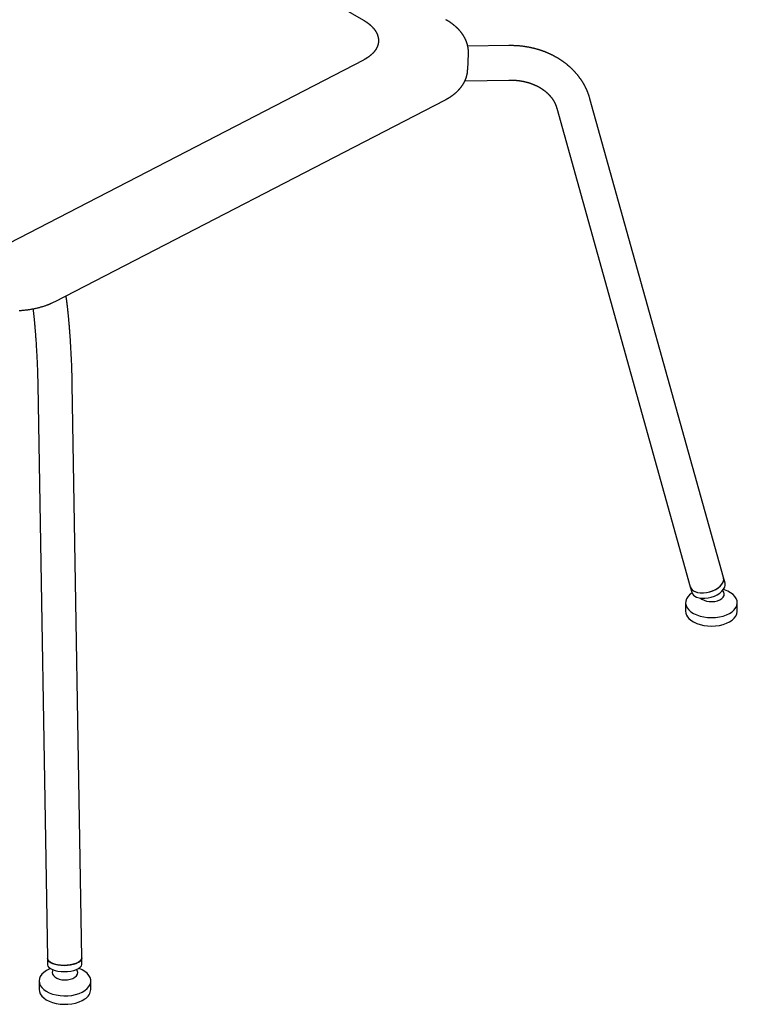
# Model space of a CAD drawing. Extents: x 54 to 1733, y 18 to 1777.
# Drawn here: x 1253 to 1669, y 793 to 1364 of the extents above; entities that cross this region are included whole.
import ezdxf

# ---------------------------------------------------------------- set-up
doc = ezdxf.new("R2010")
doc.units = 0
doc.layers.get('0').update_dxf_attribs({"linetype": 'CONTINUOUS'})

msp = doc.modelspace()

# ---------------------------------------------------------------- linework, layer by layer
for points in [[(1268.6, 1469.98), (1452.45, 1363.85)], [(1452.45, 1363.85), (1452.7, 1363.69), (1452.83, 1363.62), (1452.96, 1363.54), (1453.09, 1363.46), (1453.21, 1363.39), (1453.34, 1363.31), (1453.46, 1363.23), (1453.58, 1363.15), (1453.71, 1363.07), (1453.83, 1362.99), (1453.95, 1362.91), (1454.07, 1362.83), (1454.19, 1362.75), (1454.3, 1362.67), (1454.42, 1362.59), (1454.54, 1362.51), (1454.65, 1362.43), (1454.77, 1362.35), (1454.88, 1362.26), (1454.99, 1362.18), (1455.11, 1362.1), (1455.22, 1362.01), (1455.33, 1361.93), (1455.44, 1361.85), (1455.55, 1361.76), (1455.65, 1361.68), (1455.76, 1361.59), (1455.86, 1361.51), (1455.97, 1361.42), (1456.07, 1361.33), (1456.18, 1361.25), (1456.28, 1361.16), (1456.38, 1361.07), (1456.48, 1360.98), (1456.58, 1360.9), (1456.68, 1360.81), (1456.77, 1360.72), (1456.87, 1360.63), (1456.96, 1360.54), (1457.06, 1360.45), (1457.15, 1360.36), (1457.24, 1360.27), (1457.34, 1360.18), (1457.43, 1360.09), (1457.51, 1360), (1457.6, 1359.91), (1457.69, 1359.82), (1457.78, 1359.73), (1457.86, 1359.64), (1457.95, 1359.54), (1458.03, 1359.45), (1458.11, 1359.36), (1458.19, 1359.27), (1458.27, 1359.17), (1458.35, 1359.08), (1458.43, 1358.99), (1458.51, 1358.89), (1458.58, 1358.8), (1458.66, 1358.7), (1458.73, 1358.61), (1458.81, 1358.52), (1458.88, 1358.42), (1458.95, 1358.33), (1459.02, 1358.23), (1459.09, 1358.14), (1459.16, 1358.04), (1459.22, 1357.94), (1459.29, 1357.85), (1459.35, 1357.75), (1459.42, 1357.66), (1459.48, 1357.56), (1459.54, 1357.46), (1459.6, 1357.37), (1459.66, 1357.27), (1459.72, 1357.17), (1459.78, 1357.07), (1459.83, 1356.98), (1459.89, 1356.88), (1459.94, 1356.78), (1460, 1356.68), (1460.05, 1356.58), (1460.1, 1356.49), (1460.15, 1356.39), (1460.2, 1356.29), (1460.25, 1356.19), (1460.29, 1356.09), (1460.34, 1355.99), (1460.38, 1355.89), (1460.42, 1355.79), (1460.47, 1355.69), (1460.51, 1355.6), (1460.55, 1355.5), (1460.59, 1355.4), (1460.62, 1355.3), (1460.66, 1355.2), (1460.7, 1355.1), (1460.73, 1355), (1460.76, 1354.9), (1460.8, 1354.8), (1460.83, 1354.7), (1460.86, 1354.6), (1460.89, 1354.5), (1460.91, 1354.4), (1460.94, 1354.3), (1460.97, 1354.2), (1460.99, 1354.09), (1461.01, 1353.99), (1461.03, 1353.89), (1461.06, 1353.79), (1461.08, 1353.69), (1461.09, 1353.59), (1461.11, 1353.49), (1461.13, 1353.39), (1461.14, 1353.29), (1461.16, 1353.19), (1461.17, 1353.09), (1461.18, 1352.99), (1461.19, 1352.89), (1461.2, 1352.79), (1461.21, 1352.68), (1461.22, 1352.58), (1461.23, 1352.48), (1461.23, 1352.38), (1461.24, 1352.28), (1461.24, 1352.18), (1461.24, 1352.08), (1461.24, 1351.98), (1461.24, 1351.88), (1461.24, 1351.78), (1461.24, 1351.68), (1461.23, 1351.58), (1461.23, 1351.48), (1461.22, 1351.38), (1461.21, 1351.28), (1461.21, 1351.18), (1461.2, 1351.08), (1461.19, 1350.98), (1461.17, 1350.88), (1461.16, 1350.78), (1461.15, 1350.68), (1461.13, 1350.58), (1461.12, 1350.48), (1461.1, 1350.38), (1461.08, 1350.28), (1461.06, 1350.18), (1461.04, 1350.08), (1461.02, 1349.98), (1460.99, 1349.88), (1460.97, 1349.78), (1460.95, 1349.68), (1460.92, 1349.58), (1460.89, 1349.48), (1460.86, 1349.39), (1460.83, 1349.29), (1460.8, 1349.19), (1460.77, 1349.09), (1460.74, 1348.99), (1460.7, 1348.89), (1460.67, 1348.8), (1460.63, 1348.7), (1460.59, 1348.6), (1460.56, 1348.51), (1460.52, 1348.41), (1460.48, 1348.31), (1460.43, 1348.21), (1460.39, 1348.12), (1460.35, 1348.02), (1460.3, 1347.93), (1460.26, 1347.83), (1460.21, 1347.73), (1460.16, 1347.64), (1460.11, 1347.54), (1460.06, 1347.45), (1460.01, 1347.35), (1459.96, 1347.26), (1459.9, 1347.16), (1459.85, 1347.07), (1459.79, 1346.97), (1459.73, 1346.88), (1459.68, 1346.79), (1459.62, 1346.69), (1459.56, 1346.6), (1459.49, 1346.51), (1459.43, 1346.41), (1459.37, 1346.32), (1459.3, 1346.23), (1459.24, 1346.14), (1459.17, 1346.05), (1459.1, 1345.95), (1459.04, 1345.86), (1458.97, 1345.77), (1458.9, 1345.68), (1458.82, 1345.59), (1458.75, 1345.5), (1458.68, 1345.41), (1458.6, 1345.32), (1458.53, 1345.23), (1458.45, 1345.14), (1458.37, 1345.06), (1458.29, 1344.97), (1458.21, 1344.88), (1458.13, 1344.79), (1458.05, 1344.7), (1457.97, 1344.62), (1457.88, 1344.53), (1457.8, 1344.44), (1457.71, 1344.36), (1457.62, 1344.27), (1457.53, 1344.18), (1457.45, 1344.1), (1457.36, 1344.01), (1457.26, 1343.93), (1457.17, 1343.85), (1457.08, 1343.76), (1456.99, 1343.68), (1456.89, 1343.59), (1456.79, 1343.51), (1456.7, 1343.43), (1456.6, 1343.35), (1456.5, 1343.27), (1456.4, 1343.18), (1456.3, 1343.1), (1456.2, 1343.02), (1456.1, 1342.94), (1455.99, 1342.86), (1455.89, 1342.78), (1455.78, 1342.7), (1455.68, 1342.62), (1455.57, 1342.55), (1455.46, 1342.47), (1455.35, 1342.39), (1455.24, 1342.31), (1455.13, 1342.24), (1455.02, 1342.16), (1454.91, 1342.08), (1454.79, 1342.01), (1454.68, 1341.93), (1454.56, 1341.86), (1454.45, 1341.78), (1454.33, 1341.71), (1454.21, 1341.64), (1454.09, 1341.56), (1453.97, 1341.49), (1453.85, 1341.42), (1453.73, 1341.35), (1453.61, 1341.27), (1453.49, 1341.2), (1453.36, 1341.13), (1453.24, 1341.06), (1453.11, 1340.99), (1452.99, 1340.92), (1452.86, 1340.86), (1452.73, 1340.79), (1452.47, 1340.65)], [(1513.36, 1344.66), (1513.37, 1345.03), (1513.38, 1345.21), (1513.38, 1345.39), (1513.38, 1345.57), (1513.38, 1345.66), (1513.38, 1345.76), (1513.38, 1345.85), (1513.38, 1345.94), (1513.38, 1346.03), (1513.37, 1346.12), (1513.37, 1346.21), (1513.37, 1346.3), (1513.36, 1346.39), (1513.36, 1346.48), (1513.35, 1346.57), (1513.35, 1346.66), (1513.34, 1346.75), (1513.33, 1346.84), (1513.32, 1346.93), (1513.32, 1347.03), (1513.31, 1347.12), (1513.3, 1347.21), (1513.29, 1347.3), (1513.27, 1347.39), (1513.26, 1347.48), (1513.25, 1347.57), (1513.24, 1347.66), (1513.22, 1347.75), (1513.21, 1347.84), (1513.19, 1347.93), (1513.18, 1348.02), (1513.16, 1348.11), (1513.15, 1348.2), (1513.13, 1348.29), (1513.11, 1348.38), (1513.09, 1348.47), (1513.08, 1348.56), (1513.06, 1348.64), (1513.04, 1348.73), (1513.02, 1348.82), (1513, 1348.91), (1512.98, 1349), (1512.96, 1349.09), (1512.94, 1349.18), (1512.91, 1349.27), (1512.89, 1349.36), (1512.87, 1349.45), (1512.85, 1349.53), (1512.82, 1349.62), (1512.8, 1349.71), (1512.77, 1349.8), (1512.75, 1349.89), (1512.72, 1349.97), (1512.7, 1350.06), (1512.67, 1350.15), (1512.65, 1350.24), (1512.62, 1350.32), (1512.59, 1350.41), (1512.56, 1350.5), (1512.54, 1350.59), (1512.51, 1350.67), (1512.48, 1350.76), (1512.45, 1350.85), (1512.42, 1350.93), (1512.39, 1351.02), (1512.36, 1351.11), (1512.32, 1351.19), (1512.29, 1351.28), (1512.26, 1351.36), (1512.23, 1351.45), (1512.19, 1351.53), (1512.16, 1351.62), (1512.13, 1351.71), (1512.09, 1351.79), (1512.06, 1351.88), (1512.02, 1351.96), (1511.98, 1352.05), (1511.95, 1352.13), (1511.91, 1352.21), (1511.87, 1352.3), (1511.84, 1352.38), (1511.8, 1352.47), (1511.76, 1352.55), (1511.72, 1352.63), (1511.68, 1352.72), (1511.64, 1352.8), (1511.6, 1352.88), (1511.56, 1352.97), (1511.52, 1353.05), (1511.48, 1353.13), (1511.43, 1353.22), (1511.39, 1353.3), (1511.35, 1353.38), (1511.31, 1353.46), (1511.26, 1353.54), (1511.22, 1353.63), (1511.17, 1353.71), (1511.13, 1353.79), (1511.08, 1353.87), (1511.04, 1353.95), (1510.99, 1354.03), (1510.95, 1354.11), (1510.9, 1354.19), (1510.85, 1354.27), (1510.81, 1354.35), (1510.76, 1354.43), (1510.71, 1354.51), (1510.66, 1354.59), (1510.61, 1354.67), (1510.56, 1354.75), (1510.51, 1354.83), (1510.46, 1354.91), (1510.41, 1354.99), (1510.36, 1355.07), (1510.31, 1355.15), (1510.26, 1355.23), (1510.21, 1355.3), (1510.15, 1355.38), (1510.1, 1355.46), (1510.05, 1355.54), (1509.99, 1355.62), (1509.94, 1355.69), (1509.89, 1355.77), (1509.83, 1355.85), (1509.78, 1355.92), (1509.72, 1356), (1509.66, 1356.08), (1509.61, 1356.15), (1509.55, 1356.23), (1509.49, 1356.3), (1509.44, 1356.38), (1509.38, 1356.46), (1509.32, 1356.53), (1509.26, 1356.61), (1509.21, 1356.68), (1509.15, 1356.76), (1509.09, 1356.83), (1509.03, 1356.91), (1508.97, 1356.98), (1508.91, 1357.05), (1508.79, 1357.2), (1508.66, 1357.35), (1508.54, 1357.49), (1508.41, 1357.64), (1508.28, 1357.78), (1508.16, 1357.93), (1508.03, 1358.07), (1507.9, 1358.21), (1507.76, 1358.36), (1507.63, 1358.5), (1507.49, 1358.64), (1507.36, 1358.78), (1507.22, 1358.92), (1507.08, 1359.05), (1506.94, 1359.19), (1506.8, 1359.33), (1506.66, 1359.46), (1506.51, 1359.6), (1506.37, 1359.73), (1506.22, 1359.87), (1506.07, 1360), (1505.92, 1360.13), (1505.77, 1360.26), (1505.62, 1360.39), (1505.47, 1360.52), (1505.32, 1360.65), (1505.16, 1360.78), (1505.01, 1360.91), (1504.85, 1361.04), (1504.69, 1361.16), (1504.53, 1361.29), (1504.37, 1361.41), (1504.21, 1361.54), (1504.05, 1361.66), (1503.88, 1361.79), (1503.72, 1361.91), (1503.55, 1362.03), (1503.39, 1362.15), (1503.22, 1362.27), (1503.05, 1362.39), (1502.96, 1362.45), (1502.88, 1362.51), (1502.79, 1362.56), (1502.7, 1362.62), (1502.62, 1362.68), (1502.53, 1362.74), (1502.35, 1362.85), (1502.18, 1362.97), (1502, 1363.08), (1501.82, 1363.19), (1501.64, 1363.31), (1501.46, 1363.42), (1501.28, 1363.53), (1501.1, 1363.64), (1500.92, 1363.75), (1500.74, 1363.86), (1500.37, 1364.08)], [(1536.83, 1349.04), (1513.06, 1348.63)], [(1583.9, 1318.14), (1583.77, 1318.57), (1583.65, 1319), (1583.58, 1319.22), (1583.52, 1319.43), (1583.45, 1319.65), (1583.38, 1319.86), (1583.31, 1320.07), (1583.24, 1320.28), (1583.17, 1320.5), (1583.1, 1320.71), (1583.02, 1320.92), (1582.94, 1321.13), (1582.86, 1321.34), (1582.78, 1321.55), (1582.7, 1321.76), (1582.62, 1321.96), (1582.53, 1322.17), (1582.45, 1322.38), (1582.36, 1322.59), (1582.27, 1322.79), (1582.18, 1323), (1582.09, 1323.2), (1582, 1323.41), (1581.9, 1323.61), (1581.81, 1323.82), (1581.71, 1324.02), (1581.62, 1324.22), (1581.52, 1324.43), (1581.42, 1324.63), (1581.32, 1324.83), (1581.22, 1325.03), (1581.12, 1325.23), (1581.01, 1325.43), (1580.91, 1325.63), (1580.8, 1325.83), (1580.69, 1326.03), (1580.58, 1326.23), (1580.47, 1326.42), (1580.36, 1326.62), (1580.25, 1326.82), (1580.14, 1327.01), (1580.02, 1327.21), (1579.91, 1327.4), (1579.79, 1327.59), (1579.67, 1327.79), (1579.55, 1327.98), (1579.43, 1328.17), (1579.31, 1328.36), (1579.19, 1328.55), (1579.06, 1328.74), (1578.94, 1328.93), (1578.81, 1329.12), (1578.68, 1329.31), (1578.55, 1329.49), (1578.42, 1329.68), (1578.29, 1329.86), (1578.16, 1330.05), (1578.03, 1330.23), (1577.89, 1330.42), (1577.76, 1330.6), (1577.62, 1330.78), (1577.48, 1330.96), (1577.34, 1331.14), (1577.2, 1331.32), (1577.06, 1331.5), (1576.92, 1331.68), (1576.78, 1331.86), (1576.63, 1332.04), (1576.49, 1332.21), (1576.34, 1332.39), (1576.19, 1332.56), (1576.05, 1332.74), (1575.9, 1332.91), (1575.75, 1333.08), (1575.59, 1333.26), (1575.44, 1333.43), (1575.29, 1333.6), (1575.13, 1333.77), (1574.98, 1333.94), (1574.82, 1334.1), (1574.66, 1334.27), (1574.5, 1334.44), (1574.34, 1334.6), (1574.18, 1334.77), (1574.02, 1334.93), (1573.86, 1335.1), (1573.7, 1335.26), (1573.53, 1335.42), (1573.36, 1335.58), (1573.2, 1335.74), (1573.03, 1335.9), (1572.86, 1336.06), (1572.69, 1336.22), (1572.52, 1336.37), (1572.35, 1336.53), (1572.18, 1336.68), (1572.01, 1336.84), (1571.83, 1336.99), (1571.66, 1337.14), (1571.48, 1337.3), (1571.3, 1337.45), (1571.13, 1337.6), (1570.95, 1337.75), (1570.77, 1337.89), (1570.59, 1338.04), (1570.41, 1338.19), (1570.22, 1338.33), (1570.04, 1338.48), (1569.86, 1338.62), (1569.67, 1338.77), (1569.49, 1338.91), (1569.3, 1339.05), (1569.11, 1339.19), (1568.92, 1339.33), (1568.73, 1339.47), (1568.54, 1339.6), (1568.35, 1339.74), (1568.16, 1339.88), (1567.97, 1340.01), (1567.78, 1340.15), (1567.58, 1340.28), (1567.39, 1340.41), (1567.19, 1340.54), (1567, 1340.67), (1566.8, 1340.8), (1566.6, 1340.93), (1566.4, 1341.06), (1566.2, 1341.18), (1566, 1341.31), (1565.8, 1341.43), (1565.6, 1341.56), (1565.4, 1341.68), (1565.19, 1341.8), (1564.99, 1341.92), (1564.78, 1342.04), (1564.58, 1342.16), (1564.37, 1342.28), (1564.17, 1342.4), (1563.96, 1342.51), (1563.75, 1342.63), (1563.54, 1342.74), (1563.33, 1342.86), (1563.12, 1342.97), (1562.91, 1343.08), (1562.7, 1343.19), (1562.49, 1343.3), (1562.27, 1343.41), (1562.06, 1343.52), (1561.84, 1343.62), (1561.63, 1343.73), (1561.41, 1343.83), (1561.2, 1343.94), (1560.98, 1344.04), (1560.76, 1344.14), (1560.54, 1344.24), (1560.33, 1344.34), (1560.11, 1344.44), (1559.89, 1344.53), (1559.67, 1344.63), (1559.44, 1344.73), (1559.22, 1344.82), (1559, 1344.91), (1558.78, 1345.01), (1558.55, 1345.1), (1558.33, 1345.19), (1558.11, 1345.28), (1557.88, 1345.37), (1557.65, 1345.45), (1557.43, 1345.54), (1557.2, 1345.63), (1556.97, 1345.71), (1556.75, 1345.79), (1556.52, 1345.88), (1556.29, 1345.96), (1556.06, 1346.04), (1555.83, 1346.12), (1555.6, 1346.19), (1555.37, 1346.27), (1555.14, 1346.35), (1554.9, 1346.42), (1554.67, 1346.5), (1554.44, 1346.57), (1554.21, 1346.64), (1553.97, 1346.71), (1553.74, 1346.78), (1553.5, 1346.85), (1553.27, 1346.92), (1553.03, 1346.99), (1552.8, 1347.05), (1552.56, 1347.12), (1552.32, 1347.18), (1552.09, 1347.24), (1551.85, 1347.3), (1551.61, 1347.37), (1551.37, 1347.42), (1551.13, 1347.48), (1550.89, 1347.54), (1550.66, 1347.6), (1550.42, 1347.65), (1550.18, 1347.71), (1549.93, 1347.76), (1549.69, 1347.81), (1549.45, 1347.86), (1549.21, 1347.91), (1548.97, 1347.96), (1548.73, 1348.01), (1548.48, 1348.06), (1548.24, 1348.1), (1548, 1348.15), (1547.75, 1348.19), (1547.51, 1348.23), (1547.27, 1348.27), (1547.02, 1348.31), (1546.78, 1348.35), (1546.53, 1348.39), (1546.29, 1348.43), (1546.04, 1348.46), (1545.8, 1348.5), (1545.55, 1348.53), (1545.3, 1348.56), (1545.06, 1348.6), (1544.81, 1348.63), (1544.56, 1348.66), (1544.32, 1348.69), (1544.07, 1348.71), (1543.82, 1348.74), (1543.57, 1348.77), (1543.33, 1348.79), (1543.08, 1348.82), (1542.83, 1348.84), (1542.58, 1348.86), (1542.33, 1348.88), (1542.08, 1348.9), (1541.83, 1348.92), (1541.58, 1348.93), (1541.34, 1348.95), (1541.09, 1348.96), (1540.84, 1348.97), (1540.59, 1348.99), (1540.34, 1349), (1540.09, 1349), (1539.84, 1349.01), (1539.59, 1349.02), (1539.34, 1349.02), (1538.83, 1349.03), (1538.33, 1349.03), (1537.83, 1349.03), (1536.83, 1349.03)], [(1512.96, 1335.02), (1513.39, 1344.56)], [(1452.47, 1340.65), (1223.9, 1222.53)], [(1499.73, 1317.43), (1500.07, 1317.62), (1500.25, 1317.72), (1500.42, 1317.81), (1500.6, 1317.9), (1500.77, 1318), (1500.94, 1318.09), (1501.11, 1318.19), (1501.28, 1318.29), (1501.45, 1318.39), (1501.62, 1318.49), (1501.79, 1318.59), (1501.95, 1318.69), (1502.12, 1318.79), (1502.28, 1318.89), (1502.44, 1318.99), (1502.61, 1319.1), (1502.77, 1319.2), (1502.93, 1319.31), (1503.09, 1319.41), (1503.24, 1319.52), (1503.4, 1319.63), (1503.56, 1319.74), (1503.71, 1319.85), (1503.87, 1319.96), (1504.02, 1320.07), (1504.17, 1320.18), (1504.32, 1320.29), (1504.47, 1320.4), (1504.62, 1320.52), (1504.77, 1320.63), (1504.92, 1320.75), (1505.06, 1320.86), (1505.21, 1320.98), (1505.35, 1321.1), (1505.49, 1321.21), (1505.63, 1321.33), (1505.78, 1321.45), (1505.91, 1321.57), (1506.05, 1321.69), (1506.19, 1321.82), (1506.33, 1321.94), (1506.46, 1322.06), (1506.6, 1322.19), (1506.73, 1322.31), (1506.86, 1322.44), (1506.99, 1322.56), (1507.12, 1322.69), (1507.25, 1322.82), (1507.38, 1322.95), (1507.5, 1323.08), (1507.63, 1323.21), (1507.75, 1323.34), (1507.81, 1323.4), (1507.87, 1323.47), (1507.93, 1323.53), (1507.99, 1323.6), (1508.05, 1323.67), (1508.11, 1323.73), (1508.17, 1323.8), (1508.23, 1323.87), (1508.29, 1323.94), (1508.35, 1324), (1508.41, 1324.07), (1508.47, 1324.14), (1508.52, 1324.21), (1508.58, 1324.27), (1508.64, 1324.34), (1508.69, 1324.41), (1508.75, 1324.48), (1508.81, 1324.55), (1508.86, 1324.62), (1508.92, 1324.69), (1508.97, 1324.76), (1509.03, 1324.83), (1509.08, 1324.9), (1509.14, 1324.97), (1509.19, 1325.04), (1509.24, 1325.11), (1509.3, 1325.18), (1509.35, 1325.25), (1509.4, 1325.32), (1509.46, 1325.39), (1509.51, 1325.46), (1509.56, 1325.53), (1509.61, 1325.6), (1509.66, 1325.68), (1509.71, 1325.75), (1509.76, 1325.82), (1509.81, 1325.89), (1509.86, 1325.97), (1509.91, 1326.04), (1509.96, 1326.11), (1510.01, 1326.18), (1510.06, 1326.26), (1510.1, 1326.33), (1510.15, 1326.41), (1510.2, 1326.48), (1510.24, 1326.55), (1510.29, 1326.63), (1510.34, 1326.7), (1510.38, 1326.78), (1510.43, 1326.85), (1510.47, 1326.93), (1510.52, 1327), (1510.56, 1327.08), (1510.61, 1327.15), (1510.65, 1327.23), (1510.69, 1327.3), (1510.74, 1327.38), (1510.78, 1327.45), (1510.82, 1327.53), (1510.86, 1327.61), (1510.9, 1327.68), (1510.94, 1327.76), (1510.99, 1327.84), (1511.03, 1327.91), (1511.07, 1327.99), (1511.11, 1328.07), (1511.14, 1328.15), (1511.18, 1328.22), (1511.22, 1328.3), (1511.26, 1328.38), (1511.3, 1328.46), (1511.34, 1328.54), (1511.37, 1328.62), (1511.41, 1328.69), (1511.44, 1328.77), (1511.48, 1328.85), (1511.52, 1328.93), (1511.55, 1329.01), (1511.59, 1329.09), (1511.62, 1329.17), (1511.65, 1329.25), (1511.69, 1329.33), (1511.72, 1329.41), (1511.75, 1329.49), (1511.78, 1329.57), (1511.82, 1329.65), (1511.85, 1329.73), (1511.88, 1329.81), (1511.91, 1329.89), (1511.94, 1329.97), (1511.97, 1330.05), (1512, 1330.13), (1512.02, 1330.22), (1512.05, 1330.3), (1512.08, 1330.38), (1512.11, 1330.46), (1512.13, 1330.54), (1512.16, 1330.62), (1512.19, 1330.71), (1512.21, 1330.79), (1512.24, 1330.87), (1512.26, 1330.95), (1512.29, 1331.04), (1512.31, 1331.12), (1512.33, 1331.2), (1512.36, 1331.28), (1512.38, 1331.37), (1512.4, 1331.45), (1512.43, 1331.53), (1512.45, 1331.62), (1512.49, 1331.78), (1512.53, 1331.95), (1512.57, 1332.12), (1512.61, 1332.29), (1512.65, 1332.45), (1512.67, 1332.54), (1512.69, 1332.62), (1512.7, 1332.71), (1512.72, 1332.79), (1512.74, 1332.88), (1512.75, 1332.96), (1512.77, 1333.05), (1512.79, 1333.13), (1512.8, 1333.22), (1512.81, 1333.3), (1512.83, 1333.39), (1512.84, 1333.47), (1512.85, 1333.56), (1512.86, 1333.64), (1512.88, 1333.73), (1512.89, 1333.81), (1512.9, 1333.9), (1512.9, 1333.98), (1512.91, 1334.07), (1512.92, 1334.15), (1512.92, 1334.24), (1512.93, 1334.33), (1512.93, 1334.41), (1512.94, 1334.5), (1512.94, 1334.58), (1512.94, 1334.67), (1512.94, 1334.75), (1512.94, 1334.84), (1512.94, 1335.01)], [(1511.32, 1328.6), (1537.17, 1329.04)], [(1536.92, 1329.04), (1537.24, 1329.04), (1537.57, 1329.05), (1537.89, 1329.05), (1538.05, 1329.05), (1538.21, 1329.05), (1538.37, 1329.05), (1538.53, 1329.04), (1538.69, 1329.04), (1538.85, 1329.04), (1539.01, 1329.03), (1539.17, 1329.03), (1539.33, 1329.02), (1539.49, 1329.02), (1539.65, 1329.01), (1539.81, 1329), (1539.97, 1328.99), (1540.13, 1328.98), (1540.28, 1328.97), (1540.44, 1328.96), (1540.6, 1328.95), (1540.76, 1328.94), (1540.92, 1328.93), (1541.08, 1328.91), (1541.23, 1328.9), (1541.39, 1328.88), (1541.55, 1328.87), (1541.71, 1328.85), (1541.86, 1328.83), (1542.02, 1328.82), (1542.18, 1328.8), (1542.33, 1328.78), (1542.49, 1328.76), (1542.65, 1328.74), (1542.8, 1328.72), (1542.96, 1328.7), (1543.11, 1328.68), (1543.27, 1328.66), (1543.42, 1328.63), (1543.58, 1328.61), (1543.73, 1328.59), (1543.89, 1328.56), (1544.04, 1328.53), (1544.19, 1328.51), (1544.35, 1328.48), (1544.5, 1328.45), (1544.65, 1328.43), (1544.8, 1328.4), (1544.96, 1328.37), (1545.11, 1328.34), (1545.26, 1328.31), (1545.41, 1328.27), (1545.56, 1328.24), (1545.71, 1328.21), (1545.86, 1328.18), (1546.01, 1328.14), (1546.16, 1328.11), (1546.31, 1328.07), (1546.46, 1328.04), (1546.61, 1328), (1546.76, 1327.96), (1546.9, 1327.93), (1547.05, 1327.89), (1547.2, 1327.85), (1547.35, 1327.81), (1547.49, 1327.77), (1547.64, 1327.73), (1547.78, 1327.69), (1547.93, 1327.64), (1548.07, 1327.6), (1548.22, 1327.56), (1548.36, 1327.52), (1548.5, 1327.47), (1548.65, 1327.43), (1548.79, 1327.38), (1548.93, 1327.33), (1549.07, 1327.29), (1549.22, 1327.24), (1549.36, 1327.19), (1549.5, 1327.14), (1549.64, 1327.1), (1549.78, 1327.05), (1549.92, 1327), (1550.06, 1326.94), (1550.19, 1326.89), (1550.33, 1326.84), (1550.47, 1326.79), (1550.61, 1326.74), (1550.74, 1326.68), (1550.88, 1326.63), (1551.01, 1326.57), (1551.15, 1326.52), (1551.28, 1326.46), (1551.42, 1326.41), (1551.55, 1326.35), (1551.68, 1326.29), (1551.82, 1326.24), (1551.95, 1326.18), (1552.08, 1326.12), (1552.21, 1326.06), (1552.34, 1326), (1552.47, 1325.94), (1552.6, 1325.88), (1552.73, 1325.82), (1552.86, 1325.75), (1552.99, 1325.69), (1553.11, 1325.63), (1553.24, 1325.56), (1553.37, 1325.5), (1553.49, 1325.44), (1553.62, 1325.37), (1553.74, 1325.3), (1553.86, 1325.24), (1553.99, 1325.17), (1554.11, 1325.11), (1554.23, 1325.04), (1554.35, 1324.97), (1554.47, 1324.9), (1554.6, 1324.83), (1554.72, 1324.76), (1554.83, 1324.69), (1554.95, 1324.62), (1555.07, 1324.55), (1555.19, 1324.48), (1555.31, 1324.41), (1555.42, 1324.34), (1555.54, 1324.26), (1555.65, 1324.19), (1555.77, 1324.12), (1555.88, 1324.04), (1555.99, 1323.97), (1556.11, 1323.9), (1556.22, 1323.82), (1556.33, 1323.75), (1556.44, 1323.67), (1556.55, 1323.59), (1556.66, 1323.52), (1556.77, 1323.44), (1556.87, 1323.36), (1556.98, 1323.28), (1557.09, 1323.2), (1557.2, 1323.13), (1557.3, 1323.05), (1557.41, 1322.97), (1557.51, 1322.89), (1557.61, 1322.81), (1557.72, 1322.73), (1557.82, 1322.65), (1557.92, 1322.56), (1558.02, 1322.48), (1558.12, 1322.4), (1558.22, 1322.32), (1558.32, 1322.23), (1558.42, 1322.15), (1558.51, 1322.07), (1558.61, 1321.98), (1558.71, 1321.9), (1558.8, 1321.82), (1558.9, 1321.73), (1558.99, 1321.65), (1559.08, 1321.56), (1559.18, 1321.47), (1559.27, 1321.39), (1559.36, 1321.3), (1559.45, 1321.21), (1559.54, 1321.13), (1559.63, 1321.04), (1559.72, 1320.95), (1559.81, 1320.86), (1559.89, 1320.78), (1559.98, 1320.69), (1560.06, 1320.6), (1560.15, 1320.51), (1560.23, 1320.42), (1560.32, 1320.33), (1560.4, 1320.24), (1560.48, 1320.15), (1560.56, 1320.06), (1560.64, 1319.97), (1560.72, 1319.88), (1560.8, 1319.79), (1560.88, 1319.7), (1560.96, 1319.6), (1561.04, 1319.51), (1561.11, 1319.42), (1561.19, 1319.33), (1561.27, 1319.23), (1561.34, 1319.14), (1561.41, 1319.05), (1561.49, 1318.96), (1561.56, 1318.86), (1561.63, 1318.77), (1561.7, 1318.67), (1561.77, 1318.58), (1561.84, 1318.48), (1561.91, 1318.39), (1561.98, 1318.3), (1562.04, 1318.2), (1562.11, 1318.1), (1562.18, 1318.01), (1562.24, 1317.91), (1562.31, 1317.82), (1562.37, 1317.72), (1562.43, 1317.63), (1562.49, 1317.53), (1562.56, 1317.43), (1562.62, 1317.34), (1562.68, 1317.24), (1562.74, 1317.14), (1562.79, 1317.04), (1562.85, 1316.95), (1562.91, 1316.85), (1562.97, 1316.75), (1563.02, 1316.65), (1563.08, 1316.55), (1563.13, 1316.46), (1563.19, 1316.36), (1563.24, 1316.26), (1563.29, 1316.16), (1563.35, 1316.06), (1563.4, 1315.96), (1563.45, 1315.86), (1563.5, 1315.76), (1563.55, 1315.66), (1563.59, 1315.56), (1563.64, 1315.47), (1563.69, 1315.37), (1563.74, 1315.26), (1563.78, 1315.16), (1563.82, 1315.06), (1563.87, 1314.96), (1563.91, 1314.86), (1563.95, 1314.76), (1563.99, 1314.66), (1564.03, 1314.56), (1564.07, 1314.46), (1564.11, 1314.36), (1564.15, 1314.26), (1564.19, 1314.15), (1564.22, 1314.05), (1564.26, 1313.95), (1564.29, 1313.85), (1564.36, 1313.64), (1564.43, 1313.44), (1564.5, 1313.23), (1564.56, 1313.03), (1564.69, 1312.62)], [(1273.76, 1200.66), (1499.73, 1317.43)], [(1661.35, 1040.44), (1583.91, 1318.14)], [(1564.64, 1312.77), (1642.08, 1035.07)], [(1252.84, 1195.38), (1253.29, 1195.41), (1253.75, 1195.44), (1254.2, 1195.47), (1254.65, 1195.51), (1255.1, 1195.55), (1255.55, 1195.59), (1256, 1195.64), (1256.44, 1195.69), (1256.89, 1195.74), (1257.33, 1195.8), (1257.78, 1195.86), (1258.22, 1195.92), (1258.66, 1195.98), (1259.1, 1196.05), (1259.53, 1196.12), (1259.97, 1196.2), (1260.4, 1196.28), (1260.83, 1196.36), (1261.26, 1196.44), (1261.69, 1196.53), (1262.12, 1196.61), (1262.54, 1196.71), (1262.96, 1196.8), (1263.38, 1196.9), (1263.8, 1197), (1264.22, 1197.11), (1264.63, 1197.21), (1265.04, 1197.32), (1265.45, 1197.44), (1265.85, 1197.55), (1266.26, 1197.67), (1266.66, 1197.8), (1267.06, 1197.92), (1267.45, 1198.05), (1267.85, 1198.18), (1268.24, 1198.31), (1268.63, 1198.45), (1269.02, 1198.59), (1269.4, 1198.73), (1269.59, 1198.8), (1269.78, 1198.87), (1269.97, 1198.95), (1270.16, 1199.02), (1270.35, 1199.1), (1270.53, 1199.17), (1270.72, 1199.25), (1270.9, 1199.33), (1271.09, 1199.41), (1271.27, 1199.49), (1271.45, 1199.57), (1271.63, 1199.65), (1271.99, 1199.81), (1272.35, 1199.98), (1272.7, 1200.15), (1273.06, 1200.32), (1273.76, 1200.66)], [(1283.64, 1152.51), (1283.63, 1153.33), (1283.62, 1153.74), (1283.61, 1154.16), (1283.61, 1154.57), (1283.6, 1154.99), (1283.59, 1155.41), (1283.58, 1155.84), (1283.57, 1156.26), (1283.55, 1156.69), (1283.54, 1157.11), (1283.53, 1157.54), (1283.52, 1157.97), (1283.51, 1158.41), (1283.49, 1158.84), (1283.48, 1159.27), (1283.47, 1159.71), (1283.45, 1160.15), (1283.44, 1160.58), (1283.42, 1161.02), (1283.41, 1161.46), (1283.39, 1161.9), (1283.36, 1162.79), (1283.32, 1163.68), (1283.29, 1164.57), (1283.25, 1165.46), (1283.21, 1166.36), (1283.17, 1167.26), (1283.13, 1168.15), (1283.09, 1169.05), (1283.04, 1169.95), (1282.99, 1170.85), (1282.95, 1171.75), (1282.9, 1172.65), (1282.85, 1173.55), (1282.79, 1174.44), (1282.74, 1175.34), (1282.69, 1176.23), (1282.63, 1177.12), (1282.57, 1178), (1282.55, 1178.44), (1282.52, 1178.88), (1282.49, 1179.32), (1282.46, 1179.76), (1282.43, 1180.19), (1282.4, 1180.63), (1282.37, 1181.06), (1282.33, 1181.49), (1282.3, 1181.93), (1282.27, 1182.36), (1282.24, 1182.78), (1282.21, 1183.21), (1282.18, 1183.64), (1282.14, 1184.06), (1282.11, 1184.48), (1282.08, 1184.9), (1282.04, 1185.32), (1282.01, 1185.74), (1281.98, 1186.15), (1281.94, 1186.56), (1281.91, 1186.98), (1281.87, 1187.38), (1281.84, 1187.79), (1281.8, 1188.2), (1281.77, 1188.6), (1281.73, 1189), (1281.7, 1189.4), (1281.66, 1189.79), (1281.63, 1190.19), (1281.59, 1190.58), (1281.55, 1190.97), (1281.52, 1191.36), (1281.48, 1191.74), (1281.44, 1192.12), (1281.41, 1192.5), (1281.37, 1192.88), (1281.33, 1193.25), (1281.29, 1193.62), (1281.26, 1193.99), (1281.22, 1194.36), (1281.18, 1194.72), (1281.14, 1195.08), (1281.1, 1195.44), (1281.06, 1195.79), (1281.02, 1196.14), (1280.99, 1196.49), (1280.95, 1196.84), (1280.91, 1197.18), (1280.87, 1197.52), (1280.83, 1197.86), (1280.79, 1198.19), (1280.75, 1198.52), (1280.71, 1198.85), (1280.67, 1199.17), (1280.63, 1199.49), (1280.59, 1199.81), (1280.55, 1200.12), (1280.51, 1200.43), (1280.47, 1200.74), (1280.43, 1201.05), (1280.39, 1201.35), (1280.35, 1201.65), (1280.3, 1201.95), (1280.28, 1202.09), (1280.26, 1202.24), (1280.24, 1202.38), (1280.22, 1202.52), (1280.2, 1202.67), (1280.18, 1202.81), (1280.16, 1202.95), (1280.14, 1203.08), (1280.1, 1203.36), (1280.06, 1203.63), (1280.01, 1203.89)], [(1260.86, 1196.38), (1260.93, 1195.85), (1260.96, 1195.58), (1260.99, 1195.31), (1261.02, 1195.04), (1261.05, 1194.76), (1261.08, 1194.49), (1261.12, 1194.21), (1261.15, 1193.93), (1261.18, 1193.64), (1261.21, 1193.36), (1261.24, 1193.07), (1261.27, 1192.77), (1261.3, 1192.48), (1261.34, 1192.18), (1261.37, 1191.88), (1261.4, 1191.57), (1261.43, 1191.27), (1261.46, 1190.96), (1261.49, 1190.65), (1261.52, 1190.34), (1261.55, 1190.03), (1261.58, 1189.71), (1261.61, 1189.39), (1261.64, 1189.07), (1261.67, 1188.75), (1261.7, 1188.43), (1261.73, 1188.1), (1261.76, 1187.78), (1261.79, 1187.45), (1261.82, 1187.12), (1261.85, 1186.78), (1261.88, 1186.45), (1261.91, 1186.11), (1261.94, 1185.77), (1261.97, 1185.43), (1262, 1185.09), (1262.02, 1184.75), (1262.05, 1184.4), (1262.08, 1184.06), (1262.11, 1183.71), (1262.14, 1183.36), (1262.16, 1183.01), (1262.19, 1182.66), (1262.22, 1182.31), (1262.25, 1181.95), (1262.27, 1181.6), (1262.3, 1181.24), (1262.33, 1180.88), (1262.35, 1180.52), (1262.38, 1180.16), (1262.4, 1179.8), (1262.43, 1179.44), (1262.46, 1179.07), (1262.48, 1178.71), (1262.51, 1178.34), (1262.53, 1177.98), (1262.56, 1177.61), (1262.61, 1176.87), (1262.65, 1176.13), (1262.7, 1175.39), (1262.75, 1174.65), (1262.79, 1173.9), (1262.84, 1173.15), (1262.88, 1172.4), (1262.92, 1171.64), (1262.96, 1170.89), (1263, 1170.14), (1263.04, 1169.38), (1263.08, 1168.63), (1263.12, 1167.87), (1263.16, 1167.12), (1263.19, 1166.36), (1263.23, 1165.61), (1263.26, 1164.86), (1263.29, 1164.11), (1263.32, 1163.36), (1263.35, 1162.61), (1263.38, 1161.87), (1263.41, 1161.13), (1263.43, 1160.39), (1263.46, 1159.66), (1263.47, 1159.29), (1263.48, 1158.93), (1263.49, 1158.56), (1263.5, 1158.2), (1263.51, 1157.83), (1263.53, 1157.47), (1263.54, 1157.11), (1263.55, 1156.75), (1263.56, 1156.4), (1263.56, 1156.04), (1263.57, 1155.68), (1263.58, 1155.33), (1263.59, 1154.98), (1263.6, 1154.63), (1263.61, 1154.28), (1263.61, 1153.93), (1263.62, 1153.59), (1263.63, 1153.24), (1263.64, 1152.56), (1263.65, 1151.87)], [(1263.65, 1152.17), (1269.22, 819.58)], [(1289.22, 819.92), (1283.64, 1152.51)], [(1644.75, 1032.34), (1646.17, 1031.87), (1647.78, 1031.61), (1649.55, 1031.58), (1651.39, 1031.76), (1653.24, 1032.17), (1655.03, 1032.77), (1656.71, 1033.56), (1658.21, 1034.5), (1659.47, 1035.55), (1660.45, 1036.69), (1661.11, 1037.86), (1661.44, 1039.03), (1661.41, 1040.15), (1661.35, 1040.44)], [(1644.86, 1032.29), (1646.29, 1031.84), (1647.93, 1031.6), (1649.7, 1031.58), (1651.54, 1031.79), (1653.39, 1032.21), (1655.18, 1032.83), (1656.84, 1033.63), (1658.32, 1034.58), (1659.56, 1035.64), (1660.52, 1036.78), (1661.15, 1037.96), (1661.45, 1039.12), (1661.4, 1040.24), (1661.35, 1040.44)], [(1662.22, 1037.3), (1661.35, 1040.44)], [(1642.08, 1035.07), (1642.96, 1031.92)], [(1645.73, 1029.15), (1647.17, 1028.7), (1648.8, 1028.46), (1650.57, 1028.44), (1652.42, 1028.65), (1654.27, 1029.07), (1656.06, 1029.69), (1657.72, 1030.49), (1659.2, 1031.44), (1660.44, 1032.5), (1661.39, 1033.64), (1662.03, 1034.81), (1662.33, 1035.98), (1662.27, 1037.1), (1662.22, 1037.3)], [(1643.07, 1031.59), (1641.7, 1030.53), (1640.61, 1029.36), (1639.85, 1028.11), (1639.43, 1026.81), (1639.36, 1025.48), (1639.64, 1024.17), (1640.26, 1022.89), (1641.22, 1021.69)], [(1641.22, 1021.69), (1642.48, 1020.58), (1644.02, 1019.59), (1645.8, 1018.76), (1647.78, 1018.09), (1649.92, 1017.6), (1652.15, 1017.31), (1654.45, 1017.22), (1656.73, 1017.33), (1658.97, 1017.64), (1661.09, 1018.14), (1663.06, 1018.83), (1664.82, 1019.68), (1666.33, 1020.67), (1667.57, 1021.79), (1668.5, 1023), (1669.09, 1024.28), (1669.34, 1025.6), (1669.23, 1026.93), (1668.78, 1028.23), (1667.99, 1029.47), (1666.88, 1030.63), (1665.47, 1031.68), (1663.81, 1032.59), (1661.92, 1033.35), (1661.32, 1033.54)], [(1648.01, 1028.54), (1648.81, 1027.92), (1650.05, 1027.28), (1651.51, 1026.82), (1653.1, 1026.55), (1654.76, 1026.5), (1656.4, 1026.66), (1657.93, 1027.03), (1659.29, 1027.58), (1660.39, 1028.3), (1661.2, 1029.14), (1661.66, 1030.06), (1661.75, 1031.01), (1661.47, 1031.96), (1661.45, 1032)], [(1661.45, 1032), (1660.86, 1032.96)], [(1639.34, 1025.87), (1639.34, 1020.98)], [(1669.34, 1020.98), (1669.34, 1025.87)], [(1641.22, 1016.79), (1642.48, 1015.68), (1644.02, 1014.7), (1645.8, 1013.86), (1647.78, 1013.19), (1649.92, 1012.7), (1652.15, 1012.41), (1654.45, 1012.32), (1656.73, 1012.43), (1658.97, 1012.74), (1661.09, 1013.24), (1663.06, 1013.93), (1664.82, 1014.78), (1666.33, 1015.77), (1667.57, 1016.89), (1668.5, 1018.1), (1669.09, 1019.38), (1669.34, 1020.7), (1669.34, 1020.98)], [(1289.22, 819.92), (1289.17, 819.47), (1288.81, 818.67), (1288.1, 817.9), (1287.06, 817.2), (1285.75, 816.6), (1284.2, 816.1), (1282.47, 815.74), (1280.62, 815.53), (1278.72, 815.47), (1276.84, 815.56), (1275.04, 815.8), (1273.4, 816.19), (1271.97, 816.7), (1270.79, 817.33), (1269.93, 818.04), (1269.4, 818.82), (1269.22, 819.58)], [(1269.22, 819.58), (1269.28, 815.97)], [(1269.22, 819.58), (1269.22, 819.52), (1269.45, 818.71), (1270.02, 817.94), (1270.93, 817.24), (1272.14, 816.63)], [(1272.14, 816.63), (1273.6, 816.13), (1275.27, 815.76), (1277.08, 815.54), (1278.97, 815.46), (1280.87, 815.55), (1282.7, 815.78), (1284.41, 816.16), (1285.94, 816.67), (1287.22, 817.29), (1288.21, 818), (1288.87, 818.77), (1289.19, 819.58), (1289.22, 819.92)], [(1289.28, 816.31), (1289.22, 819.92)], [(1270.99, 813.63), (1270.32, 813.35), (1268.6, 812.47), (1267.14, 811.45), (1265.96, 810.31), (1265.1, 809.08), (1264.58, 807.79), (1264.4, 806.47), (1264.58, 805.14), (1265.1, 803.85), (1265.95, 802.62), (1267.13, 801.48), (1268.59, 800.46), (1270.3, 799.58), (1272.23, 798.86), (1274.32, 798.31), (1276.54, 797.96), (1278.82, 797.81), (1281.11, 797.86), (1283.37, 798.11), (1285.53, 798.56), (1287.55, 799.19), (1289.37, 799.99), (1290.97, 800.95)], [(1269.28, 815.97), (1269.28, 815.9), (1269.51, 815.1), (1270.08, 814.33), (1270.99, 813.63), (1272.2, 813.02)], [(1272.3, 812.58), (1272.2, 812.38), (1271.99, 811.43), (1272.14, 810.48), (1272.67, 809.57), (1273.53, 808.75), (1274.68, 808.06), (1276.07, 807.53), (1277.63, 807.2), (1279.27, 807.08), (1280.93, 807.17), (1282.5, 807.47), (1283.93, 807.97), (1285.12, 808.63)], [(1272.2, 813.02), (1273.67, 812.52), (1275.33, 812.15), (1277.14, 811.92), (1279.03, 811.85), (1280.93, 811.93), (1282.76, 812.17), (1284.47, 812.55), (1286, 813.06), (1287.28, 813.68), (1288.27, 814.38), (1288.94, 815.16), (1289.25, 815.96), (1289.28, 816.31)], [(1272.47, 812.91), (1272.3, 812.58)], [(1286.51, 812.58), (1286.28, 812.99), (1286.19, 813.14)], [(1290.97, 800.95), (1292.29, 802.03), (1293.31, 803.22), (1294, 804.48), (1294.36, 805.79), (1294.36, 807.12), (1294.01, 808.43), (1293.32, 809.69), (1292.3, 810.88), (1290.98, 811.97), (1289.39, 812.92), (1287.56, 813.73), (1287.44, 813.77)], [(1264.4, 806.46), (1264.4, 801.56)], [(1294.4, 801.56), (1294.4, 806.46)], [(1264.4, 801.56), (1264.58, 800.25), (1265.1, 798.95), (1265.95, 797.72), (1267.13, 796.58), (1268.59, 795.56), (1270.3, 794.68), (1272.23, 793.96), (1274.32, 793.41), (1276.54, 793.06), (1278.82, 792.91), (1281.11, 792.96), (1283.37, 793.21), (1285.53, 793.66), (1287.55, 794.29), (1289.37, 795.09), (1290.97, 796.05)]]:
    msp.add_lwpolyline(points)
for points in [[(1642.08, 1035.07, 0.237345), (1644.86, 1032.29)], [(1642.08, 1035.07, 0.233608), (1644.75, 1032.34)], [(1642.96, 1031.92, 0.237325), (1645.73, 1029.15)], [(1639.34, 1020.98, 0.19907), (1641.22, 1016.79)], [(1285.12, 808.63, 0.404339), (1286.51, 812.58)], [(1290.97, 796.05, 0.252482), (1294.4, 801.56)]]:
    msp.add_lwpolyline(points, format="xyb")

doc.saveas('drawing.dxf')
